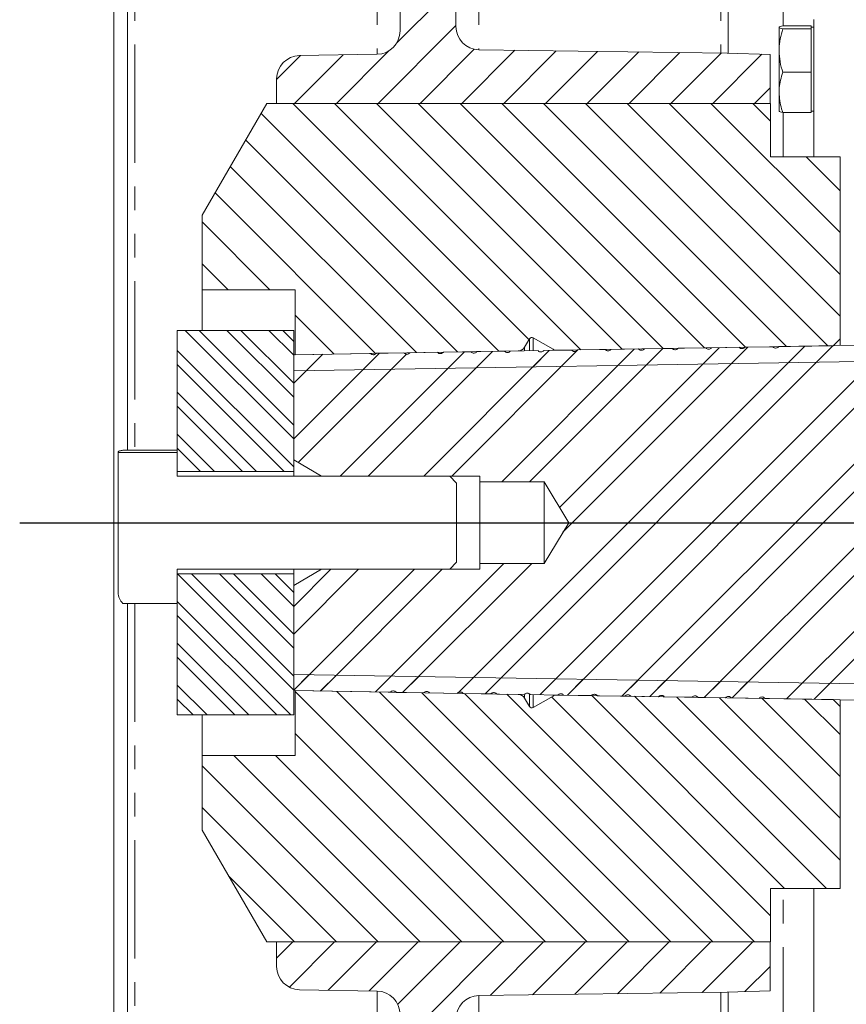
# Model space of a CAD drawing. Units: millimetres. Extents: x 11 to 1180, y 5 to 832.
# Drawn here: x 240 to 284, y 606 to 658 of the extents above; entities that cross this region are included whole.
import ezdxf

# ---------------------------------------------------------------- set-up
doc = ezdxf.new("R2010")
doc.units = ezdxf.units.MM
doc.linetypes.add('PHANTOM', pattern=[12.7, 6.35, -1.27, 1.27, -1.27, 1.27, -1.27])
doc.layers.add('SLD-0', color=7, linetype='Continuous')

# ---------------------------------------------------------------- blocks, each defined once
blk = doc.blocks.new('SW_HATCH_0')
at = {"color": 0, "linetype": 'Continuous', "lineweight": 0}
for p, q in [((-22.67, 80.603), (-25.851, 77.421)), ((-22.67, 78.358), (-26.84, 74.188)), ((-31.015, 76.748), (-32.295, 75.468)), ((-28.73, 76.788), (-31.33, 74.188)), ((-26.271, 77.002), (-29.085, 74.188)), ((-21.688, 77.095), (-24.595, 74.188)), ((-19.499, 77.039), (-22.35, 74.188)), ((-17.284, 77.008), (-20.105, 74.188)), ((-15.07, 76.978), (-17.86, 74.188)), ((-12.855, 76.947), (-15.615, 74.188)), ((-10.641, 76.917), (-13.37, 74.188)), ((-8.426, 76.886), (-11.125, 74.188)), ((-6.244, 76.824), (-8.88, 74.188)), ((-5.795, 75.027), (-6.634, 74.188)), ((-31.43, 74.188), (-18.749, 61.508)), ((-29.185, 74.188), (-15.954, 60.957)), ((-26.939, 74.188), (-13.745, 60.994)), ((-24.694, 74.188), (-11.537, 61.031)), ((-22.449, 74.188), (-9.329, 61.067)), ((-20.204, 74.188), (-7.121, 61.104)), ((-17.959, 74.188), (-4.912, 61.141)), ((-15.714, 74.188), (-2.704, 61.178)), ((-13.469, 74.188), (-2.045, 62.764)), ((-11.224, 74.188), (-2.045, 65.009)), ((-8.979, 74.188), (-2.045, 67.254)), ((-6.734, 74.188), (-5.785, 73.239)), ((-33.139, 73.652), (-20.37, 60.883)), ((-33.961, 72.229), (-22.578, 60.847)), ((-34.783, 70.806), (-24.787, 60.81)), ((-3.859, 71.313), (-2.045, 69.499)), ((-35.604, 69.382), (-26.995, 60.773)), ((-36.295, 67.828), (-32.655, 64.187)), ((-36.295, 65.583), (-34.9, 64.187)), ((-31.295, 62.828), (-29.203, 60.736)), ((-37.208, 62.006), (-31.38, 56.178)), ((-36.46, 62.006), (-31.38, 56.926)), ((-34.963, 62.006), (-31.38, 58.423)), ((-34.215, 62.006), (-31.38, 59.171)), ((-32.718, 62.006), (-31.38, 60.668)), ((-31.97, 62.006), (-31.38, 61.416)), ((-37.63, 60.931), (-31.38, 54.681)), ((-26.788, 60.769), (-31.38, 56.178)), ((-22.223, 60.844), (-28.88, 54.187)), ((-26.788, 60.769), (-27.669, 59.888)), ((-20.701, 60.869), (-27.383, 54.187)), ((-17.658, 60.919), (-24.39, 54.187)), ((-22.223, 60.844), (-23.103, 59.964)), ((-16.136, 60.944), (-22.893, 54.187)), ((-3.961, 61.146), (-22.534, 42.573)), ((-20.701, 60.869), (-21.581, 59.99)), ((-2.438, 61.172), (-21.098, 42.512)), ((-13.092, 60.995), (-20.212, 53.875)), ((-11.57, 61.02), (-18.715, 53.875)), ((-17.658, 60.919), (-18.537, 60.04)), ((0.591, 61.208), (-18.154, 42.463)), ((-8.527, 61.07), (-17.101, 52.496)), ((-16.136, 60.944), (-17.015, 60.066)), ((-7.006, 61.095), (-16.921, 51.18)), ((2.087, 61.208), (-16.681, 42.439)), ((-13.092, 60.995), (-13.971, 60.116)), ((5.081, 61.208), (-13.736, 42.39)), ((-11.57, 61.02), (-12.449, 60.142)), ((6.578, 61.208), (-12.264, 42.366)), ((-8.527, 61.07), (-9.404, 60.193)), ((9.356, 60.992), (-9.318, 42.318)), ((-7.006, 61.095), (-7.882, 60.218)), ((10.671, 60.811), (-7.845, 42.295)), ((-3.961, 61.146), (-4.838, 60.269)), ((-2.438, 61.172), (-3.316, 60.294)), ((-29.824, 60.727), (-31.38, 59.171)), ((-31.346, 60.702), (-31.38, 60.668)), ((-31.354, 60.694), (-31.379, 60.668)), ((-25.33, 60.731), (-31.144, 54.917)), ((-29.832, 60.719), (-30.714, 59.837)), ((-25.33, 60.731), (-26.147, 59.913)), ((-37.63, 60.183), (-31.885, 54.437)), ((-37.63, 58.686), (-33.382, 54.437)), ((-37.63, 57.937), (-34.13, 54.437)), ((-37.63, 56.441), (-35.627, 54.437)), ((-37.63, 55.692), (-36.375, 54.437)), ((4.72, 51.866), (-4.9, 42.246)), ((5.148, 50.797), (-3.428, 42.221)), ((-29.39, 49.188), (-31.38, 47.197)), ((-24.9, 49.188), (-31.38, 42.707)), ((-27.893, 49.188), (-31.38, 45.701)), ((-23.403, 49.188), (-29.941, 42.65)), ((-20.097, 49.5), (-26.988, 42.609)), ((-18.6, 49.5), (-25.516, 42.585)), ((-37.61, 48.937), (-31.38, 42.707)), ((-36.862, 48.937), (-31.38, 43.456)), ((-35.365, 48.937), (-31.38, 44.952)), ((-34.617, 48.937), (-31.38, 45.701)), ((-33.12, 48.937), (-31.38, 47.197)), ((-32.372, 48.937), (-31.38, 47.946)), ((-37.63, 47.46), (-31.538, 41.369)), ((-37.63, 46.712), (-32.286, 41.369)), ((-37.63, 45.215), (-33.783, 41.369)), ((-37.63, 44.467), (-34.532, 41.369)), ((-30.552, 43.535), (-31.379, 42.708)), ((-29.08, 43.51), (-29.932, 42.658)), ((-26.136, 43.461), (-26.988, 42.609)), ((-24.663, 43.437), (-25.516, 42.585)), ((-21.719, 43.388), (-22.534, 42.573)), ((-20.247, 43.363), (-21.098, 42.512)), ((-37.63, 42.97), (-36.028, 41.369)), ((-17.303, 43.314), (-18.154, 42.463)), ((-15.83, 43.29), (-16.681, 42.439)), ((-12.886, 43.241), (-13.736, 42.39)), ((-11.414, 43.216), (-12.264, 42.366)), ((-8.47, 43.167), (-9.318, 42.318)), ((-6.997, 43.142), (-7.845, 42.295)), ((-4.053, 43.093), (-4.9, 42.246)), ((-2.581, 43.069), (-3.428, 42.221)), ((-31.295, 42.622), (-17.86, 29.187)), ((-29.064, 42.637), (-15.615, 29.187)), ((-26.781, 42.598), (-13.37, 29.187)), ((-24.498, 42.56), (-11.125, 29.187)), ((-22.215, 42.522), (-8.88, 29.187)), ((-19.932, 42.484), (-6.634, 29.187)), ((-17.539, 42.337), (-5.785, 30.583)), ((-15.365, 42.408), (-5.02, 32.062)), ((-13.082, 42.37), (-2.775, 32.062)), ((-10.799, 42.332), (-2.045, 33.578)), ((-8.516, 42.294), (-2.045, 35.823)), ((-37.63, 42.222), (-36.777, 41.369)), ((-6.233, 42.256), (-2.045, 38.068)), ((-3.95, 42.218), (-2.045, 40.313)), ((-31.295, 40.377), (-20.105, 29.187)), ((-34.595, 39.187), (-24.595, 29.187)), ((-32.35, 39.187), (-22.35, 29.187)), ((-36.295, 38.642), (-26.84, 29.187)), ((-36.295, 36.397), (-29.085, 29.187)), ((-34.878, 32.735), (-31.33, 29.187)), ((-31.43, 29.187), (-32.295, 28.322)), ((-29.185, 29.187), (-31.61, 26.762)), ((-26.939, 29.187), (-29.526, 26.601)), ((-24.694, 29.187), (-27.319, 26.562)), ((-22.449, 29.187), (-25.792, 25.844)), ((-20.204, 29.187), (-25.67, 23.721)), ((-17.959, 29.187), (-20.829, 26.318)), ((-15.714, 29.187), (-18.552, 26.349)), ((-13.469, 29.187), (-16.276, 26.381)), ((-11.224, 29.187), (-13.999, 26.412)), ((-8.979, 29.187), (-11.723, 26.444)), ((-6.734, 29.187), (-9.446, 26.475)), ((-5.795, 27.881), (-7.153, 26.523))]:
    blk.add_line(p, q, dxfattribs=at)

msp = doc.modelspace()

# ---------------------------------------------------------------- linework, layer by layer
at = {"color": 7, "linetype": 'Continuous', "lineweight": 15}
for p, q in [((245.1422, 686.442), (245.1422, 576.442)), ((245.8922, 670.2071), (245.8922, 635.3256)), ((278.1422, 670.2071), (278.1422, 656.6341)), ((260.5172, 668.3304), (260.5172, 657.8246)), ((263.5172, 658.07), (263.5172, 668.3304)), ((282.7422, 658.437), (282.7422, 651.067)), ((280.8672, 658.0219), (280.8672, 656.7718)), ((282.5922, 658.1068), (281.0681, 658.1068)), ((282.5922, 657.9369), (281.0681, 657.9369)), ((282.5922, 658.1068), (282.5922, 658.0219)), ((282.7422, 658.0267), (282.5922, 658.0267)), ((282.5922, 658.0219), (282.5922, 657.9369)), ((282.5922, 657.9369), (282.5922, 656.7718)), ((278.0803, 656.636), (264.7454, 656.8202)), ((280.8672, 654.5267), (280.8672, 656.7718)), ((282.5922, 656.7718), (282.5922, 655.6068)), ((259.289, 656.5748), (255.1204, 656.502)), ((280.3922, 656.5644), (278.0803, 656.636)), ((280.3922, 653.9423), (280.3922, 656.5644)), ((253.8922, 655.2522), (253.8922, 653.9423)), ((282.5922, 655.6068), (281.0681, 655.6068)), ((282.5922, 655.6068), (282.5922, 654.5267)), ((280.8672, 654.5267), (280.8672, 653.5315)), ((282.5922, 654.5267), (282.5922, 653.4465)), ((253.3573, 653.9423), (249.8922, 647.9405)), ((280.4022, 653.9423), (253.3573, 653.9423)), ((253.8922, 653.9423), (280.3922, 653.9423)), ((280.4022, 651.067), (280.4022, 653.9423)), ((282.5922, 653.4465), (281.0681, 653.4465)), ((282.5922, 653.5267), (282.7422, 653.5267)), ((284.1422, 651.067), (280.4022, 651.067)), ((284.1422, 641.312), (284.1422, 651.067)), ((249.8922, 647.9405), (249.8922, 643.942)), ((249.8922, 643.942), (254.8922, 643.942)), ((249.8922, 643.942), (249.8922, 641.7607)), ((254.8922, 643.942), (254.8922, 640.4558)), ((254.8073, 641.7607), (248.5573, 641.7607)), ((248.5573, 641.7607), (248.5573, 634.192)), ((254.8073, 641.7607), (254.8073, 634.192)), ((267.202, 640.8547), (267.4621, 641.3037)), ((267.667, 641.3586), (268.7326, 640.7434)), ((268.9393, 640.6899), (283.7672, 640.937)), ((279.0442, 640.8598), (280.5263, 640.8845)), ((280.8333, 640.8759), (280.8426, 640.8898)), ((280.8333, 640.8759), (280.8426, 640.8898)), ((280.8426, 640.8898), (285.1748, 640.962)), ((283.7672, 640.937), (284.1422, 641.312)), ((284.1422, 641.312), (284.1422, 640.9448)), ((254.8073, 640.4559), (258.9276, 640.5245)), ((254.8073, 640.4559), (258.8823, 640.5238)), ((254.8219, 639.581), (254.8073, 640.4559)), ((254.8073, 634.808), (254.8073, 640.4559)), ((254.8922, 640.4558), (266.8625, 640.6553)), ((258.8823, 640.5238), (258.9276, 640.5245)), ((259.092, 640.4549), (259.0843, 640.4531)), ((259.092, 640.4549), (259.0843, 640.4531)), ((259.227, 640.5024), (259.2378, 640.5297)), ((259.227, 640.5024), (259.2378, 640.5297)), ((259.2378, 640.5297), (260.7283, 640.5545)), ((261.0274, 640.5356), (261.0384, 640.5597)), ((261.0274, 640.5356), (261.0384, 640.5597)), ((261.0384, 640.5597), (262.5257, 640.5845)), ((262.8288, 640.5638), (262.8396, 640.5897)), ((262.8288, 640.5638), (262.8396, 640.5897)), ((262.8396, 640.5897), (264.3259, 640.6145)), ((264.629, 640.6006), (264.6402, 640.6197)), ((264.629, 640.6006), (264.6402, 640.6197)), ((264.6402, 640.6197), (266.1285, 640.6445)), ((266.4274, 640.6271), (266.4386, 640.6497)), ((266.4274, 640.6271), (266.4386, 640.6497)), ((266.4386, 640.6497), (267.9285, 640.6745)), ((268.2299, 640.6623), (268.2415, 640.6798)), ((268.2299, 640.6623), (268.2415, 640.6798)), ((268.2415, 640.6798), (269.7259, 640.7045)), ((270.033, 640.6967), (270.0429, 640.7098)), ((270.033, 640.6967), (270.0429, 640.7098)), ((270.0429, 640.7098), (271.5277, 640.7345)), ((271.8296, 640.7183), (271.8408, 640.7398)), ((271.8296, 640.7183), (271.8408, 640.7398)), ((271.8408, 640.7398), (273.3278, 640.7645)), ((273.6333, 640.7548), (273.6427, 640.7698)), ((273.6333, 640.7548), (273.6427, 640.7698)), ((273.6427, 640.7698), (275.1277, 640.7945)), ((275.4321, 640.7702), (275.4425, 640.7998)), ((275.4321, 640.7702), (275.4425, 640.7998)), ((275.4425, 640.7998), (276.9267, 640.8245)), ((277.2341, 640.8172), (277.2432, 640.8298)), ((277.2341, 640.8172), (277.2432, 640.8298)), ((277.2432, 640.8298), (278.7253, 640.8545)), ((285.1821, 640.087), (254.8219, 639.581)), ((245.3823, 635.192), (245.3823, 627.692)), ((248.5573, 635.2), (245.3824, 635.2)), ((245.6323, 635.3256), (248.5573, 635.3256)), ((248.5573, 635.2), (248.5573, 633.942)), ((256.3073, 633.942), (254.8073, 634.808)), ((254.8073, 634.192), (248.5573, 634.192)), ((254.8073, 633.942), (254.8073, 634.192)), ((263.1823, 633.942), (248.5573, 633.942)), ((256.3073, 633.942), (264.8073, 633.942)), ((263.5573, 633.567), (263.1823, 633.942)), ((263.5573, 629.317), (263.5573, 633.567)), ((264.8073, 633.942), (264.8073, 633.6295)), ((264.8073, 633.6295), (268.2573, 633.6295)), ((264.8073, 633.6295), (264.8073, 629.2545)), ((268.2573, 633.6295), (269.5717, 631.442)), ((268.2573, 633.6295), (268.2573, 629.2545)), ((269.5717, 631.442), (268.2573, 629.2545)), ((263.1823, 628.942), (263.5573, 629.317)), ((264.8073, 629.2545), (264.8073, 628.942)), ((268.2573, 629.2545), (264.8073, 629.2545)), ((248.5573, 628.942), (263.1823, 628.942)), ((248.5573, 628.942), (248.5573, 627.1119)), ((254.8073, 628.692), (254.8073, 628.942)), ((254.8073, 628.076), (256.3073, 628.942)), ((264.8073, 628.942), (256.3073, 628.942)), ((248.5573, 628.692), (254.8073, 628.692)), ((248.5573, 628.692), (248.5573, 621.1232)), ((254.8073, 628.692), (254.8073, 621.1232)), ((254.8073, 622.4281), (254.8073, 628.076)), ((245.6323, 627.1119), (248.5573, 627.1119)), ((245.8922, 627.1119), (245.8922, 592.6768)), ((254.8073, 622.4281), (254.8219, 623.303)), ((254.8219, 623.303), (285.1821, 622.797)), ((259.9963, 622.3416), (254.8073, 622.4281)), ((258.8823, 622.3602), (254.8073, 622.4281)), ((266.8625, 622.2287), (254.8922, 622.4282)), ((254.8922, 622.4282), (254.8922, 618.942)), ((259.9963, 622.3416), (258.8823, 622.3602)), ((259.9963, 622.3416), (260.0062, 622.3483)), ((259.9963, 622.3416), (260.0062, 622.3483)), ((261.7966, 622.3116), (260.3066, 622.3365)), ((261.7966, 622.3116), (261.8076, 622.3247)), ((261.7966, 622.3116), (261.8076, 622.3247)), ((263.5949, 622.2817), (262.108, 622.3064)), ((263.5949, 622.2817), (263.6053, 622.3033)), ((263.5949, 622.2817), (263.6053, 622.3033)), ((265.3943, 622.2517), (263.9095, 622.2764)), ((265.3991, 622.2531), (265.4048, 622.27)), ((265.3991, 622.2531), (265.4048, 622.27)), ((267.1943, 622.2217), (265.7069, 622.2465)), ((267.1943, 622.2217), (267.2034, 622.2299)), ((267.1943, 622.2217), (267.2034, 622.2299)), ((267.4621, 621.5802), (267.202, 622.0292)), ((268.9954, 622.1916), (267.5087, 622.2164)), ((268.7326, 622.1406), (267.667, 621.5253)), ((283.7672, 621.947), (268.9393, 622.1941)), ((270.7949, 622.1617), (269.3102, 622.1864)), ((270.7949, 622.1617), (270.8052, 622.1915)), ((270.7949, 622.1617), (270.8052, 622.1915)), ((272.5943, 622.1317), (271.1101, 622.1564)), ((272.5943, 622.1317), (272.6049, 622.1571)), ((272.5943, 622.1317), (272.6049, 622.1571)), ((274.3943, 622.1017), (272.911, 622.1264)), ((274.3943, 622.1017), (274.4055, 622.117)), ((274.3943, 622.1017), (274.4055, 622.117)), ((276.195, 622.0716), (274.7101, 622.0964)), ((276.195, 622.0716), (276.2061, 622.0932)), ((276.195, 622.0716), (276.2061, 622.0932)), ((277.9952, 622.0416), (276.5122, 622.0664)), ((277.9952, 622.0416), (278.0059, 622.0696)), ((277.9952, 622.0416), (278.0059, 622.0696)), ((279.7948, 622.0117), (278.3127, 622.0364)), ((279.7948, 622.0117), (279.8059, 622.0294)), ((279.7948, 622.0117), (279.8059, 622.0294)), ((285.1748, 621.922), (280.1123, 622.0064)), ((284.1422, 621.572), (283.7672, 621.947)), ((284.1422, 621.9392), (284.1422, 621.572)), ((284.1422, 611.817), (284.1422, 621.572)), ((248.5573, 621.1232), (254.8073, 621.1232)), ((249.8922, 621.1232), (249.8922, 618.942)), ((254.8922, 618.942), (249.8922, 618.942)), ((249.8922, 618.942), (249.8922, 614.9434)), ((249.8922, 614.9434), (253.3573, 608.9416)), ((280.4022, 611.817), (284.1422, 611.817)), ((280.4022, 608.9416), (280.4022, 611.817)), ((282.7422, 611.817), (282.7422, 604.447)), ((253.3573, 608.9416), (280.4022, 608.9416)), ((280.3922, 608.9416), (253.8922, 608.9416)), ((253.8922, 608.9416), (253.8922, 607.6318)), ((280.3922, 606.3196), (280.3922, 608.9416)), ((255.1204, 606.3819), (259.289, 606.3092)), ((264.7454, 606.0638), (278.0803, 606.2479)), ((278.0803, 606.2479), (280.3922, 606.3196)), ((278.1422, 606.2499), (278.1422, 592.6768))]:
    msp.add_line(p, q, dxfattribs=at)
at = {"color": 8, "linetype": 'PHANTOM', "lineweight": 0}
for p, q in [((246.2852, 669.8072), (246.2852, 635.3256)), ((259.289, 669.5802), (259.289, 656.5748)), ((264.7454, 669.5802), (264.7454, 656.8202)), ((277.7492, 669.8072), (277.7492, 656.6406)), ((281.0969, 658.1035), (281.0969, 663.1864)), ((281.0969, 651.067), (281.0969, 653.4565)), ((267.4621, 641.3037), (267.4621, 640.6668)), ((267.667, 641.3586), (267.667, 640.6702)), ((267.202, 640.8547), (267.202, 640.6624)), ((268.7326, 640.7434), (268.7326, 640.6879)), ((246.2852, 627.1119), (246.2852, 593.0768)), ((267.202, 622.1905), (267.202, 622.0292)), ((267.4621, 622.2284), (267.4621, 621.5802)), ((267.667, 622.2138), (267.667, 621.5253)), ((268.7326, 622.196), (268.7326, 622.1406)), ((281.0969, 589.6137), (281.0969, 611.817)), ((259.289, 606.3092), (259.289, 593.3037)), ((264.7454, 606.0638), (264.7454, 593.3037)), ((277.7492, 606.2434), (277.7492, 593.0768))]:
    msp.add_line(p, q, dxfattribs=at)
at = {"color": 7, "linetype": 'Continuous', "lineweight": 15}
for centre, radius, start, end in [((259.2672, 657.8246), 1.25, 271.00009, 359.99975), ((264.7672, 658.07), 1.25, 179.99996, 269.00004), ((255.1422, 655.2522), 1.25, 90.99996, 180.00004), ((267.592, 641.2287), 0.15, 60.00099, 150.00094), ((266.8559, 641.0552), 0.4, 270.95474, 329.91995), ((268.9326, 641.0899), 0.4, 240.00233, 270.95328), ((246.2514, 635.1916), 0.8691, 179.44297, 179.97347), ((246.1804, 627.692), 0.7981, 179.99969, 226.62674), ((266.8559, 621.8288), 0.4, 30.08005, 89.04526), ((268.9326, 621.7941), 0.4, 89.04629, 119.99907), ((267.592, 621.6552), 0.15, 209.99924, 300.0003), ((255.1422, 607.6318), 1.25, 179.99996, 269.00004), ((259.2672, 605.0594), 1.25, 0.00025, 88.99991), ((264.7672, 604.814), 1.25, 90.99996, 180.00004)]:
    msp.add_arc(centre, radius, start, end, dxfattribs=at)
for points, knots in [([(280.8672, 658.0219), (280.8675, 658.0239), (280.8714, 658.0499), (280.9593, 658.0777), (281.0245, 658.0952), (281.0681, 658.1068)], [0, 0, 0, 0, 0.02749658, 0.34826749, 1, 1, 1, 1]), ([(281.0681, 657.9369), (281.0165, 657.9449), (280.941, 657.9565), (280.8849, 658.0062), (280.8672, 658.0219)], [0, 0, 0, 0, 0.6836998, 1, 1, 1, 1]), ([(280.8672, 656.7718), (280.8674, 656.7995), (280.8692, 657.0088), (280.9135, 657.4045), (281.0162, 657.7581), (281.0681, 657.9369)], [0, 0, 0, 0, 0.0698491, 0.529495, 1, 1, 1, 1]), ([(281.0681, 655.6068), (281.012, 655.7957), (280.8989, 656.1761), (280.8778, 656.5724), (280.8672, 656.7718)], [0, 0, 0, 0, 0.4967569, 1, 1, 1, 1]), ([(280.8672, 654.5267), (280.8692, 654.6072), (280.8784, 654.9751), (280.985, 655.3298), (281.0681, 655.6068)], [0, 0, 0, 0, 0.2191108, 1, 1, 1, 1]), ([(281.0681, 653.4465), (281.0448, 653.5155), (280.9271, 653.8636), (280.8938, 654.2316), (280.8672, 654.5267)], [0, 0, 0, 0, 0.1980996, 1, 1, 1, 1]), ([(280.8672, 653.5315), (280.8675, 653.5295), (280.8714, 653.5035), (280.9593, 653.4757), (281.0245, 653.4582), (281.0681, 653.4465)], [0, 0, 0, 0, 0.0274967, 0.3482599, 1, 1, 1, 1]), ([(280.5278, 640.8825), (280.543, 640.8668), (280.5735, 640.8355), (280.6359, 640.811), (280.7033, 640.8064), (280.7695, 640.8244), (280.8139, 640.8551), (280.8331, 640.8779), (280.8378, 640.8834)], [0, 0, 0, 0, 0.1834318, 0.3667916, 0.5536913, 0.7476785, 0.9384885, 1, 1, 1, 1]), ([(280.5278, 640.8825), (280.543, 640.8668), (280.5735, 640.8355), (280.6359, 640.811), (280.7033, 640.8064), (280.7695, 640.8244), (280.8139, 640.8551), (280.8331, 640.8779), (280.8378, 640.8834)], [0, 0, 0, 0, 0.1834318, 0.3667916, 0.5536913, 0.7476785, 0.9384885, 1, 1, 1, 1]), ([(258.9278, 640.5243), (258.9433, 640.5089), (258.9741, 640.478), (259.0369, 640.4543), (259.1043, 640.4506), (259.1703, 640.4696), (259.2143, 640.5009), (259.2332, 640.5239), (259.2378, 640.5295)], [0, 0, 0, 0, 0.1834412, 0.3667995, 0.5537124, 0.7476981, 0.9385144, 1, 1, 1, 1]), ([(258.9278, 640.5243), (258.9433, 640.5089), (258.9741, 640.478), (259.0369, 640.4543), (259.1043, 640.4506), (259.1703, 640.4696), (259.2143, 640.5009), (259.2332, 640.5239), (259.2378, 640.5295)], [0, 0, 0, 0, 0.1834412, 0.3667995, 0.5537124, 0.7476981, 0.9385144, 1, 1, 1, 1]), ([(260.7278, 640.5533), (260.7432, 640.5378), (260.7741, 640.5068), (260.8369, 640.4832), (260.9042, 640.4794), (260.9703, 640.4982), (261.0143, 640.5295), (261.0332, 640.5525), (261.0378, 640.5581)], [0, 0, 0, 0, 0.1834529, 0.3668154, 0.5537499, 0.7477923, 0.9386434, 1, 1, 1, 1]), ([(260.7278, 640.5533), (260.7432, 640.5378), (260.7741, 640.5068), (260.8369, 640.4832), (260.9042, 640.4794), (260.9703, 640.4982), (261.0143, 640.5295), (261.0332, 640.5525), (261.0378, 640.5581)], [0, 0, 0, 0, 0.1834529, 0.3668154, 0.5537499, 0.7477923, 0.9386434, 1, 1, 1, 1]), ([(262.5278, 640.583), (262.5432, 640.5675), (262.574, 640.5365), (262.6368, 640.5128), (262.7041, 640.5089), (262.7702, 640.5277), (262.8143, 640.5589), (262.8332, 640.5819), (262.8378, 640.5874)], [0, 0, 0, 0, 0.183443, 0.3668158, 0.5537666, 0.7478165, 0.9386841, 1, 1, 1, 1]), ([(262.5278, 640.583), (262.5432, 640.5675), (262.574, 640.5365), (262.6368, 640.5128), (262.7041, 640.5089), (262.7702, 640.5277), (262.8143, 640.5589), (262.8332, 640.5819), (262.8378, 640.5874)], [0, 0, 0, 0, 0.183443, 0.3668158, 0.5537666, 0.7478165, 0.9386841, 1, 1, 1, 1]), ([(264.3278, 640.6128), (264.3432, 640.5973), (264.3739, 640.5663), (264.4367, 640.5424), (264.5041, 640.5385), (264.5702, 640.5572), (264.6142, 640.5884), (264.6332, 640.6113), (264.6378, 640.6169)], [0, 0, 0, 0, 0.1834503, 0.366819, 0.5537704, 0.7478228, 0.9386897, 1, 1, 1, 1]), ([(264.3278, 640.6128), (264.3432, 640.5973), (264.3739, 640.5663), (264.4367, 640.5424), (264.5041, 640.5385), (264.5702, 640.5572), (264.6142, 640.5884), (264.6332, 640.6113), (264.6378, 640.6169)], [0, 0, 0, 0, 0.1834503, 0.366819, 0.5537704, 0.7478228, 0.9386897, 1, 1, 1, 1]), ([(266.1278, 640.6427), (266.1432, 640.6272), (266.1739, 640.5961), (266.2366, 640.5722), (266.304, 640.5682), (266.3701, 640.5868), (266.4142, 640.6179), (266.4332, 640.6408), (266.4378, 640.6464)], [0, 0, 0, 0, 0.1834514, 0.3668166, 0.5537593, 0.7477991, 0.9386575, 1, 1, 1, 1]), ([(266.1278, 640.6427), (266.1432, 640.6272), (266.1739, 640.5961), (266.2366, 640.5722), (266.304, 640.5682), (266.3701, 640.5868), (266.4142, 640.6179), (266.4332, 640.6408), (266.4378, 640.6464)], [0, 0, 0, 0, 0.1834514, 0.3668166, 0.5537593, 0.7477991, 0.9386575, 1, 1, 1, 1]), ([(267.9278, 640.6726), (267.9432, 640.6571), (267.9738, 640.626), (268.0365, 640.602), (268.1039, 640.5979), (268.17, 640.6164), (268.2142, 640.6475), (268.2332, 640.6704), (268.2378, 640.676)], [0, 0, 0, 0, 0.1834386, 0.3668132, 0.5537422, 0.747754, 0.9385903, 1, 1, 1, 1]), ([(267.9278, 640.6726), (267.9432, 640.6571), (267.9738, 640.626), (268.0365, 640.602), (268.1039, 640.5979), (268.17, 640.6164), (268.2142, 640.6475), (268.2332, 640.6704), (268.2378, 640.676)], [0, 0, 0, 0, 0.1834386, 0.3668132, 0.5537422, 0.747754, 0.9385903, 1, 1, 1, 1]), ([(269.7278, 640.7026), (269.7432, 640.687), (269.7738, 640.6559), (269.8364, 640.6319), (269.9038, 640.6277), (269.97, 640.6462), (270.0141, 640.6772), (270.0332, 640.7), (270.0378, 640.7056)], [0, 0, 0, 0, 0.1834416, 0.3668069, 0.5537292, 0.7477493, 0.9385791, 1, 1, 1, 1]), ([(269.7278, 640.7026), (269.7432, 640.687), (269.7738, 640.6559), (269.8364, 640.6319), (269.9038, 640.6277), (269.97, 640.6462), (270.0141, 640.6772), (270.0332, 640.7), (270.0378, 640.7056)], [0, 0, 0, 0, 0.1834416, 0.3668069, 0.5537292, 0.7477493, 0.9385791, 1, 1, 1, 1]), ([(271.5278, 640.7327), (271.5431, 640.7172), (271.5737, 640.686), (271.6364, 640.6619), (271.7037, 640.6576), (271.7699, 640.676), (271.8141, 640.707), (271.8332, 640.7298), (271.8378, 640.7354)], [0, 0, 0, 0, 0.1834415, 0.3668069, 0.5537234, 0.7477324, 0.9385587, 1, 1, 1, 1]), ([(271.5278, 640.7327), (271.5431, 640.7172), (271.5737, 640.686), (271.6364, 640.6619), (271.7037, 640.6576), (271.7699, 640.676), (271.8141, 640.707), (271.8332, 640.7298), (271.8378, 640.7354)], [0, 0, 0, 0, 0.1834415, 0.3668069, 0.5537234, 0.7477324, 0.9385587, 1, 1, 1, 1]), ([(273.3278, 640.7629), (273.3431, 640.7473), (273.3737, 640.7161), (273.4363, 640.6919), (273.5036, 640.6876), (273.5698, 640.7059), (273.6141, 640.7368), (273.6332, 640.7596), (273.6378, 640.7652)], [0, 0, 0, 0, 0.1834397, 0.3668037, 0.5537173, 0.7477177, 0.9385489, 1, 1, 1, 1]), ([(273.3278, 640.7629), (273.3431, 640.7473), (273.3737, 640.7161), (273.4363, 640.6919), (273.5036, 640.6876), (273.5698, 640.7059), (273.6141, 640.7368), (273.6332, 640.7596), (273.6378, 640.7652)], [0, 0, 0, 0, 0.1834397, 0.3668037, 0.5537173, 0.7477177, 0.9385489, 1, 1, 1, 1]), ([(275.1278, 640.7929), (275.1431, 640.7773), (275.1736, 640.7461), (275.2362, 640.7218), (275.3035, 640.7174), (275.3697, 640.7357), (275.414, 640.7665), (275.4332, 640.7893), (275.4378, 640.7949)], [0, 0, 0, 0, 0.18343116, 0.36679321, 0.55370415, 0.74770415, 0.9385345, 1, 1, 1, 1]), ([(275.1278, 640.7929), (275.1431, 640.7773), (275.1736, 640.7461), (275.2362, 640.7218), (275.3035, 640.7174), (275.3697, 640.7357), (275.414, 640.7665), (275.4332, 640.7893), (275.4378, 640.7949)], [0, 0, 0, 0, 0.18343116, 0.36679321, 0.55370415, 0.74770415, 0.9385345, 1, 1, 1, 1]), ([(276.9278, 640.8228), (276.9431, 640.8071), (276.9736, 640.7759), (277.0361, 640.7515), (277.1034, 640.747), (277.1697, 640.7652), (277.214, 640.796), (277.2332, 640.8188), (277.2378, 640.8244)], [0, 0, 0, 0, 0.18344, 0.3667962, 0.5537098, 0.7477037, 0.9385283, 1, 1, 1, 1]), ([(276.9278, 640.8228), (276.9431, 640.8071), (276.9736, 640.7759), (277.0361, 640.7515), (277.1034, 640.747), (277.1697, 640.7652), (277.214, 640.796), (277.2332, 640.8188), (277.2378, 640.8244)], [0, 0, 0, 0, 0.18344, 0.3667962, 0.5537098, 0.7477037, 0.9385283, 1, 1, 1, 1]), ([(278.7278, 640.8524), (278.7431, 640.8368), (278.7735, 640.8055), (278.836, 640.7811), (278.9033, 640.7765), (278.9696, 640.7946), (279.014, 640.8254), (279.0331, 640.8481), (279.0378, 640.8537)], [0, 0, 0, 0, 0.1834373, 0.3667943, 0.5537072, 0.7477078, 0.9385395, 1, 1, 1, 1]), ([(278.7278, 640.8524), (278.7431, 640.8368), (278.7735, 640.8055), (278.836, 640.7811), (278.9033, 640.7765), (278.9696, 640.7946), (279.014, 640.8254), (279.0331, 640.8481), (279.0378, 640.8537)], [0, 0, 0, 0, 0.1834373, 0.3667943, 0.5537072, 0.7477078, 0.9385395, 1, 1, 1, 1]), ([(279.0336, 640.853), (279.0336, 640.8532), (279.035, 640.8572), (279.0397, 640.8585), (279.0442, 640.8598)], [0, 0, 0, 0, 0.03395294, 1, 1, 1, 1]), ([(279.0336, 640.853), (279.0336, 640.8532), (279.035, 640.8572), (279.0397, 640.8585), (279.0442, 640.8598)], [0, 0, 0, 0, 0.03395294, 1, 1, 1, 1]), ([(245.6323, 635.3256), (245.5751, 635.3188), (245.4923, 635.3089), (245.3861, 635.2607), (245.3834, 635.2163), (245.3824, 635.2)], [0, 0, 0, 0, 0.5854815, 0.8481771, 1, 1, 1, 1]), ([(260.3065, 622.3381), (260.2916, 622.3541), (260.2618, 622.386), (260.1998, 622.4117), (260.1326, 622.4176), (260.0659, 622.4008), (260.021, 622.3709), (260.0014, 622.3485), (259.9966, 622.3431)], [0, 0, 0, 0, 0.1834477, 0.3668148, 0.5537428, 0.747762, 0.938599, 1, 1, 1, 1]), ([(260.3065, 622.3381), (260.2916, 622.3541), (260.2618, 622.386), (260.1998, 622.4117), (260.1326, 622.4176), (260.0659, 622.4008), (260.021, 622.3709), (260.0014, 622.3485), (259.9966, 622.3431)], [0, 0, 0, 0, 0.1834477, 0.3668148, 0.5537428, 0.747762, 0.938599, 1, 1, 1, 1]), ([(262.1065, 622.3083), (262.0916, 622.3243), (262.0617, 622.3562), (261.9997, 622.3817), (261.9325, 622.3876), (261.8659, 622.3707), (261.8209, 622.3408), (261.8013, 622.3184), (261.7966, 622.3129)], [0, 0, 0, 0, 0.1834537, 0.3668192, 0.5537502, 0.7477842, 0.9386361, 1, 1, 1, 1]), ([(262.1065, 622.3083), (262.0916, 622.3243), (262.0617, 622.3562), (261.9997, 622.3817), (261.9325, 622.3876), (261.8659, 622.3707), (261.8209, 622.3408), (261.8013, 622.3184), (261.7966, 622.3129)], [0, 0, 0, 0, 0.1834537, 0.3668192, 0.5537502, 0.7477842, 0.9386361, 1, 1, 1, 1]), ([(263.9066, 622.2785), (263.8916, 622.2944), (263.8617, 622.3263), (263.7996, 622.3518), (263.7324, 622.3575), (263.6658, 622.3406), (263.6209, 622.3106), (263.6013, 622.2882), (263.5966, 622.2827)], [0, 0, 0, 0, 0.183449, 0.3668133, 0.5537479, 0.7477857, 0.9386255, 1, 1, 1, 1]), ([(263.9066, 622.2785), (263.8916, 622.2944), (263.8617, 622.3263), (263.7996, 622.3518), (263.7324, 622.3575), (263.6658, 622.3406), (263.6209, 622.3106), (263.6013, 622.2882), (263.5966, 622.2827)], [0, 0, 0, 0, 0.183449, 0.3668133, 0.5537479, 0.7477857, 0.9386255, 1, 1, 1, 1]), ([(265.7066, 622.2487), (265.6916, 622.2646), (265.6616, 622.2964), (265.5995, 622.3218), (265.5323, 622.3275), (265.4657, 622.3105), (265.4209, 622.2805), (265.4013, 622.258), (265.3966, 622.2525)], [0, 0, 0, 0, 0.18344607, 0.36681236, 0.55374, 0.74775924, 0.93859422, 1, 1, 1, 1]), ([(265.7066, 622.2487), (265.6916, 622.2646), (265.6616, 622.2964), (265.5995, 622.3218), (265.5323, 622.3275), (265.4657, 622.3105), (265.4209, 622.2805), (265.4013, 622.258), (265.3966, 622.2525)], [0, 0, 0, 0, 0.18344607, 0.36681236, 0.55374, 0.74775924, 0.93859422, 1, 1, 1, 1]), ([(267.5066, 622.2189), (267.4916, 622.2348), (267.4616, 622.2666), (267.3995, 622.2919), (267.3322, 622.2976), (267.2657, 622.2805), (267.2208, 622.2504), (267.2013, 622.2279), (267.1966, 622.2224)], [0, 0, 0, 0, 0.1834481, 0.36681253, 0.55373015, 0.74773813, 0.93856386, 1, 1, 1, 1]), ([(267.5066, 622.2189), (267.4916, 622.2348), (267.4616, 622.2666), (267.3995, 622.2919), (267.3322, 622.2976), (267.2657, 622.2805), (267.2208, 622.2504), (267.2013, 622.2279), (267.1966, 622.2224)], [0, 0, 0, 0, 0.1834481, 0.36681253, 0.55373015, 0.74773813, 0.93856386, 1, 1, 1, 1]), ([(268.9954, 622.1916), (268.9993, 622.1926), (269.005, 622.1941), (269.006, 622.1996), (269.0064, 622.2014)], [0, 0, 0, 0, 0.6717451, 1, 1, 1, 1]), ([(268.9954, 622.1916), (268.9993, 622.1926), (269.005, 622.1941), (269.006, 622.1996), (269.0064, 622.2014)], [0, 0, 0, 0, 0.6717451, 1, 1, 1, 1]), ([(269.3066, 622.1893), (269.2916, 622.2052), (269.2615, 622.2369), (269.1994, 622.2622), (269.1321, 622.2678), (269.0656, 622.2506), (269.0208, 622.2205), (269.0013, 622.198), (268.9966, 622.1925)], [0, 0, 0, 0, 0.1834448, 0.3668115, 0.5537234, 0.7477251, 0.9385489, 1, 1, 1, 1]), ([(269.3066, 622.1893), (269.2916, 622.2052), (269.2615, 622.2369), (269.1994, 622.2622), (269.1321, 622.2678), (269.0656, 622.2506), (269.0208, 622.2205), (269.0013, 622.198), (268.9966, 622.1925)], [0, 0, 0, 0, 0.1834448, 0.3668115, 0.5537234, 0.7477251, 0.9385489, 1, 1, 1, 1]), ([(271.1066, 622.1599), (271.0915, 622.1758), (271.0615, 622.2075), (270.9993, 622.2327), (270.932, 622.2381), (270.8655, 622.2209), (270.8208, 622.1907), (270.8013, 622.1682), (270.7966, 622.1627)], [0, 0, 0, 0, 0.183443, 0.3668104, 0.5537266, 0.7477318, 0.9385545, 1, 1, 1, 1]), ([(271.1066, 622.1599), (271.0915, 622.1758), (271.0615, 622.2075), (270.9993, 622.2327), (270.932, 622.2381), (270.8655, 622.2209), (270.8208, 622.1907), (270.8013, 622.1682), (270.7966, 622.1627)], [0, 0, 0, 0, 0.183443, 0.3668104, 0.5537266, 0.7477318, 0.9385545, 1, 1, 1, 1]), ([(272.9066, 622.1307), (272.8915, 622.1465), (272.8614, 622.1782), (272.7992, 622.2033), (272.732, 622.2087), (272.6655, 622.1914), (272.6207, 622.1611), (272.6013, 622.1386), (272.5966, 622.1331)], [0, 0, 0, 0, 0.1834432, 0.3668065, 0.5537289, 0.7477403, 0.9385743, 1, 1, 1, 1]), ([(272.9066, 622.1307), (272.8915, 622.1465), (272.8614, 622.1782), (272.7992, 622.2033), (272.732, 622.2087), (272.6655, 622.1914), (272.6207, 622.1611), (272.6013, 622.1386), (272.5966, 622.1331)], [0, 0, 0, 0, 0.1834432, 0.3668065, 0.5537289, 0.7477403, 0.9385743, 1, 1, 1, 1]), ([(274.7066, 622.1015), (274.6915, 622.1173), (274.6614, 622.149), (274.5991, 622.174), (274.5319, 622.1793), (274.4654, 622.1619), (274.4207, 622.1317), (274.4013, 622.1091), (274.3966, 622.1036)], [0, 0, 0, 0, 0.18344272, 0.36680975, 0.55373429, 0.74775813, 0.93860161, 1, 1, 1, 1]), ([(274.7066, 622.1015), (274.6915, 622.1173), (274.6614, 622.149), (274.5991, 622.174), (274.5319, 622.1793), (274.4654, 622.1619), (274.4207, 622.1317), (274.4013, 622.1091), (274.3966, 622.1036)], [0, 0, 0, 0, 0.18344272, 0.36680975, 0.55373429, 0.74775813, 0.93860161, 1, 1, 1, 1]), ([(276.5066, 622.0724), (276.4915, 622.0882), (276.4613, 622.1198), (276.399, 622.1448), (276.3318, 622.15), (276.2653, 622.1325), (276.2207, 622.1022), (276.2013, 622.0796), (276.1966, 622.0741)], [0, 0, 0, 0, 0.1834442, 0.3668086, 0.5537393, 0.7477681, 0.9386106, 1, 1, 1, 1]), ([(276.5066, 622.0724), (276.4915, 622.0882), (276.4613, 622.1198), (276.399, 622.1448), (276.3318, 622.15), (276.2653, 622.1325), (276.2207, 622.1022), (276.2013, 622.0796), (276.1966, 622.0741)], [0, 0, 0, 0, 0.1834442, 0.3668086, 0.5537393, 0.7477681, 0.9386106, 1, 1, 1, 1]), ([(278.3066, 622.0432), (278.2915, 622.059), (278.2613, 622.0906), (278.199, 622.1155), (278.1317, 622.1207), (278.0653, 622.1031), (278.0207, 622.0727), (278.0013, 622.0501), (277.9966, 622.0446)], [0, 0, 0, 0, 0.183443, 0.3668055, 0.5537294, 0.7477427, 0.9385774, 1, 1, 1, 1]), ([(278.3066, 622.0432), (278.2915, 622.059), (278.2613, 622.0906), (278.199, 622.1155), (278.1317, 622.1207), (278.0653, 622.1031), (278.0207, 622.0727), (278.0013, 622.0501), (277.9966, 622.0446)], [0, 0, 0, 0, 0.183443, 0.3668055, 0.5537294, 0.7477427, 0.9385774, 1, 1, 1, 1]), ([(280.1066, 622.014), (280.0915, 622.0298), (280.0612, 622.0613), (279.9989, 622.0861), (279.9316, 622.0912), (279.8652, 622.0736), (279.8206, 622.0432), (279.8013, 622.0205), (279.7966, 622.015)], [0, 0, 0, 0, 0.1834481, 0.366813, 0.5537396, 0.7477587, 0.9385971, 1, 1, 1, 1]), ([(280.1066, 622.014), (280.0915, 622.0298), (280.0612, 622.0613), (279.9989, 622.0861), (279.9316, 622.0912), (279.8652, 622.0736), (279.8206, 622.0432), (279.8013, 622.0205), (279.7966, 622.015)], [0, 0, 0, 0, 0.1834481, 0.366813, 0.5537396, 0.7477587, 0.9385971, 1, 1, 1, 1])]:
    msp.add_open_spline(points, degree=3, knots=knots, dxfattribs=at)
at = {"layer": 'SLD-0'}
msp.add_line((240.0945, 631.442), (316.3143, 631.442), dxfattribs=at)

# ---------------------------------------------------------------- block references
at = {"color": 7, "linetype": 'Continuous', "lineweight": 0}
msp.add_blockref('SW_HATCH_0', (286.1872, 579.7545), dxfattribs=at)

doc.saveas('drawing.dxf')
